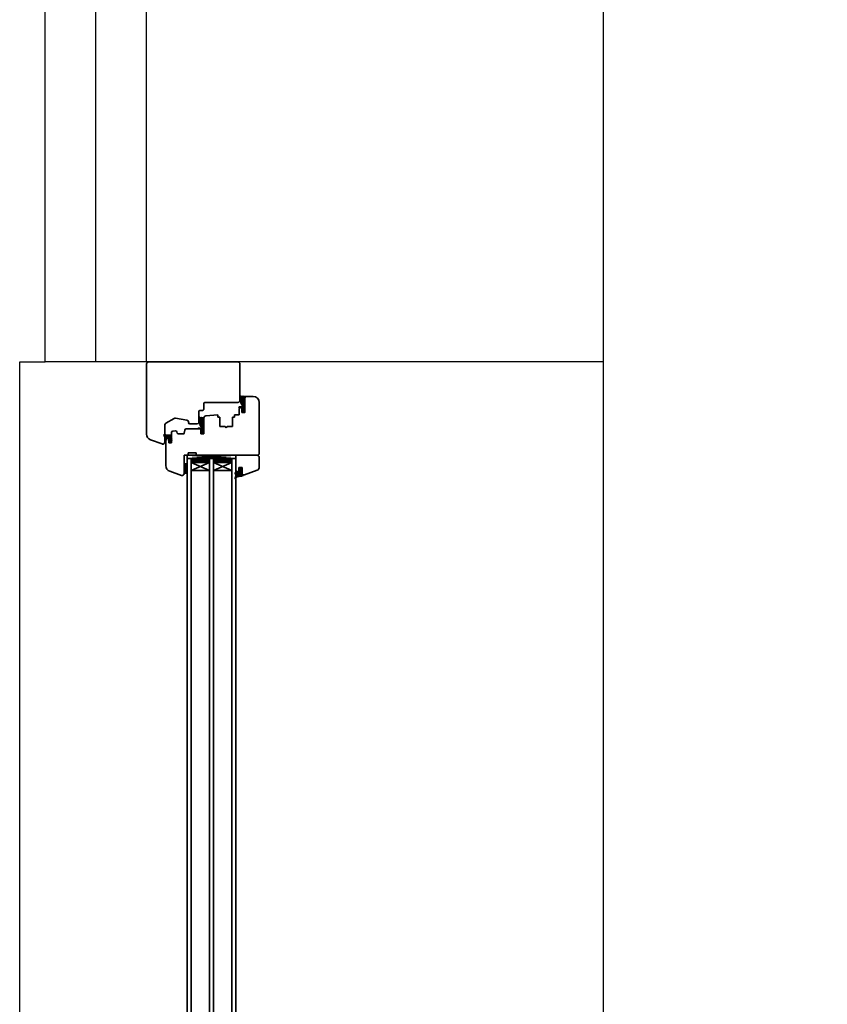
# Model space of a CAD drawing. Units: inches. Extents: x -55289 to 383486, y -40516 to 88872.
# Drawn here: x 37212 to 38008, y 13820 to 14790 of the extents above; entities that cross this region are included whole.
import ezdxf

# ---------------------------------------------------------------- set-up
doc = ezdxf.new("R2010")
doc.units = ezdxf.units.IN
doc.header["$LTSCALE"] = 250
doc.header["$MEASUREMENT"] = 0
doc.header["$PDMODE"] = 35
doc.header["$PDSIZE"] = 25
for name, color, linetype in [('Koty', 7, 'Continuous'), ('murivo', 7, 'Continuous'), ('Otvory', 8, 'Continuous')]:
    doc.layers.add(name, color=color, linetype=linetype)
doc.layers.add('Výplne otvorov', color=7, linetype='Continuous', lineweight=35)
doc.styles.get("Standard").update_dxf_attribs({"font": 'txt.shx'})
doc.linetypes.add('IZOLACE', pattern='A,0.00254,-2.54,[134,ltypeshp.shx,S=2.54,R=0,X=-2.54,Y=0],-5.08,[134,ltypeshp.shx,S=2.54,R=180,X=2.54,Y=0],-2.54', length=10.16254)
doc.dimstyles.new('Vnutorne', dxfattribs={"dimtxt": 125, "dimasz": 125, "dimexe": 25, "dimexo": 0, "dimgap": 25, "dimtad": 1, "dimdec": 0, "dimzin": 0, "dimdsep": 46, "dimtxsty": 'Standard', "dimblk": 'OBLIQUE', "dimcen": 0, "dimse1": 1, "dimse2": 1, "dimadec": 0, "dimazin": 0, "dimtfac": 1, "dimtdec": 0, "dimtofl": 0, "dimtmove": 0, "dimatfit": 3, "dimldrblk": 'OBLIQUE', "dimfxl": 1, "dimtolj": 1, "dimtzin": 0, "dimarcsym": 0})

# ---------------------------------------------------------------- blocks, each defined once
blk = doc.blocks.new('_Oblique')
at = {"color": 0, "linetype": 'ByBlock', "lineweight": -2}
blk.add_line((-0.5, -0.5), (0.5, 0.5), dxfattribs=at)
blk = doc.blocks.new('*D720')
at = {"layer": 'Defpoints', "color": 0}
for p in [(42011.76, 14972.33), (37786.76, 13940.21), (42011.76, 13940.21)]:
    blk.add_point(p, dxfattribs=at)
at = {"layer": 'Koty', "color": 0, "lineweight": -2}
blk.add_line((37786.76, 14972.33), (42011.76, 14972.33), dxfattribs=at)
at = {"layer": 'Koty', "color": 0, "lineweight": -2, "xscale": 125, "yscale": 125, "zscale": 125, "rotation": 180}
blk.add_blockref('_Oblique', (37786.76, 14972.33), dxfattribs=at)
at = {"layer": 'Koty', "color": 0, "lineweight": -2, "xscale": 125, "yscale": 125, "zscale": 125}
blk.add_blockref('_Oblique', (42011.76, 14972.33), dxfattribs=at)
at = {"layer": 'Koty', "color": 0, "insert": (39899.26, 15059.83), "char_height": 125, "attachment_point": 5}
blk.add_mtext('\\A1;4225', dxfattribs=at)

msp = doc.modelspace()

# ---------------------------------------------------------------- hatches: boundary and pattern name
at = {"layer": 'Výplne otvorov'}
h = msp.add_hatch(dxfattribs=at)
h.set_pattern_fill('HEX', color=256, scale=0.05, angle=180, style=0)
h.set_pattern_definition([(360, (37060.7915, 14009.76496), (3e-17, 0.274963), [0.15875, -0.3175]), (120, (37060.7915, 14009.76496), (-0.23812494, -0.1374815), [0.15875, -0.3175]), (60, (37060.95024, 14009.76496), (-0.23812494, 0.1374815), [0.15875, -0.3175])])
edge = h.paths.add_edge_path()
edge.add_arc((37360.96, 14379.05), 0.2, 270, 360)
edge.add_line((37361.16, 14379.05), (37361.16, 14380.45))
edge.add_arc((37360.96, 14380.45), 0.2, 0, 107.24813)
edge.add_line((37360.9, 14380.64), (37358.38, 14380.56))
edge.add_arc((37358.06, 14389.75), 9.2, 247.94605, 272, ccw=False)
edge.add_arc((37354.46, 14380.85), 0.4, 67.94605, 215.21688)
edge.add_arc((37347.43, 14375.89), 8.2, 7.68058, 35.21688, ccw=False)
edge.add_arc((37355.61, 14377), 0.05, 187.68058, 300)
edge.add_line((37355.63, 14376.95), (37358.81, 14378.79))
edge.add_arc((37359.06, 14378.35), 0.5, 90, 120, ccw=False)
edge.add_line((37359.06, 14378.85), (37360.96, 14378.85))
h = msp.add_hatch(color=256, dxfattribs=at)
edge = h.paths.add_edge_path()
edge.add_arc((37359.96, 14377.55), 0.3, 90, 270)
edge.add_line((37359.96, 14377.25), (37359.96, 14377.85))
h = msp.add_hatch(color=256, dxfattribs=at)
edge = h.paths.add_edge_path()
edge.add_line((37359.96, 14377.85), (37359.96, 14377.25))
edge.add_arc((37359.96, 14377.55), 0.3, 270, 450)
h = msp.add_hatch(dxfattribs=at)
h.set_pattern_fill('ANSI31', color=256, scale=0.3, angle=180, style=0)
h.set_pattern_definition([(315, (35316.1212, 14535.9381), (-0.6735192, -0.6735192), [])])
h.paths.add_polyline_path([(37430.86, 14341.64), (37432.38, 14341.92, -0.375997), (37431.85, 14341, -0.0375), (37430.4, 14340.63), (37426.12, 14339.92, 0.319609), (37424.87, 14338.7), (37424.75, 14338, -0.95535), (37424.16, 14338.08), (37424.16, 14338.98, -0.27161), (37425.28, 14340.87, 0.339746), (37425.69, 14341.68), (37425.27, 14343.49, 0.748609), (37424.92, 14343.53), (37424.85, 14343.23), (37424.77, 14342.74, -0.922605), (37424.16, 14342.79), (37424.16, 14343.48, -0.194581), (37424.88, 14344.76, -0.994602), (37425.28, 14345.46), (37427.76, 14344.03, 0.57735), (37428.43, 14344.42), (37428.43, 14345.78, 0.133793), (37428.14, 14345.53, -0.927124), (37427.73, 14345.77, -0.184553), (37428.43, 14346.43), (37428.43, 14347.25, 0.133793), (37428.14, 14347, -0.927124), (37427.73, 14347.23, -0.184553), (37428.43, 14347.9), (37429.04, 14348.12, -0.176327), (37429.38, 14348.12), (37429.98, 14347.9, -0.184553), (37430.68, 14347.23, -0.927124), (37430.27, 14347, 0.133793), (37429.98, 14347.25), (37429.98, 14346.43, -0.184553), (37430.68, 14345.77, -0.927124), (37430.27, 14345.53, 0.133793), (37429.98, 14345.78), (37429.98, 14344.74, 0.354053), (37430.62, 14344.15, -0.357717), (37430.86, 14343.86)])
h.paths.add_polyline_path([(37428.38, 14342.94), (37426.98, 14342.94, 0.493145), (37426.69, 14342.56), (37426.94, 14341.64, 0.388879), (37427.28, 14341.43), (37428.43, 14341.63, 0.36397), (37428.68, 14341.93), (37428.68, 14342.64, 0.414214)], flags=16)

# ---------------------------------------------------------------- linework, layer by layer
at = {"layer": 'murivo', "ltscale": 0.75}
for points in [[(38536.76, 15953.08), (37786.76, 15953.08), (37786.76, 14453.08), (37236.76, 14453.08), (37236.76, 16503.08), (38536.76, 16503.08)], [(37236.76, 13003.08), (37211.76, 13003.08), (37211.76, 14453.08), (37236.76, 14453.08)]]:
    msp.add_lwpolyline(points, dxfattribs=at)
at = {"layer": 'murivo', "linetype": 'IZOLACE', "ltscale": 0.02}
msp.add_lwpolyline([(37286.71, 14453.08), (37286.61, 16453.23), (38961.76, 16453.23)], dxfattribs=at)
at = {"layer": 'murivo'}
msp.add_lwpolyline([(37336.76, 14453.08), (37336.76, 16403.08), (38961.76, 16403.08), (38961.76, 15953.08), (37786.76, 15953.08), (37786.76, 14453.08)], close=True, dxfattribs=at)
at = {"layer": 'Otvory'}
msp.add_line((37786.76, 14453.08), (37786.76, 13003.08), dxfattribs=at)
at = {"layer": 'Výplne otvorov', "ltscale": 0.735}
msp.add_line((37338.76, 14453.04), (37336.76, 14453.04), dxfattribs=at)
at = {"layer": 'Výplne otvorov'}
for p, q in [((37336.76, 14451.04), (37336.76, 14381.94)), ((37336.76, 14451.04), (37336.76, 14431.78)), ((37338.76, 14453.04), (37426.76, 14453.04)), ((37428.76, 14451.04), (37428.76, 14415.04)), ((37428.76, 14451.04), (37428.76, 14431.78)), ((37428.96, 14416.71), (37431.15, 14418.9)), ((37428.96, 14417.61), (37430.04, 14418.7)), ((37429.39, 14419.08), (37429.2, 14418.72)), ((37430.28, 14417.71), (37429.22, 14418.77)), ((37429.23, 14418.78), (37429.58, 14419.14)), ((37429.34, 14419.32), (37429.42, 14419.4)), ((37429.68, 14419.48), (37429.72, 14419.47)), ((37429.72, 14419.47), (37429.73, 14419.47)), ((37429.97, 14419.13), (37429.92, 14419.29)), ((37431.02, 14417.88), (37430.24, 14418.65)), ((37433.06, 14416.74), (37430.93, 14418.87)), ((37431.02, 14417.88), (37431.99, 14418.85)), ((37435.26, 14419.04), (37431.13, 14419.04)), ((37431.73, 14417.69), (37432.63, 14418.59)), ((37433.06, 14417.64), (37431.8, 14418.89)), ((37433.06, 14418.95), (37432.83, 14418.84)), ((37433.76, 14418.95), (37433.06, 14418.95)), ((37433.76, 14418.25), (37433.76, 14418.95)), ((37435.26, 14419.04), (37441.76, 14419.04)), ((37393.26, 14412.04), (37393.26, 14407.04)), ((37394.26, 14413.04), (37426.76, 14413.04)), ((37432.14, 14409.01), (37428.4, 14408.78)), ((37428.76, 14417.9), (37428.76, 14415.36)), ((37428.96, 14415.38), (37428.96, 14417.77)), ((37430.82, 14415.39), (37428.96, 14417.25)), ((37428.96, 14415.82), (37429.98, 14416.83)), ((37429.73, 14415.57), (37428.96, 14416.35)), ((37429.19, 14415.21), (37428.96, 14415.45)), ((37430.01, 14417.09), (37428.99, 14418.11)), ((37429.59, 14415.55), (37431.14, 14417.1)), ((37429.96, 14416.7), (37430.08, 14417.59)), ((37430.04, 14414.21), (37430.68, 14414.85)), ((37430.62, 14413.79), (37430.05, 14414.36)), ((37430.84, 14412.67), (37430.06, 14413.45)), ((37430.07, 14413.34), (37430.61, 14413.88)), ((37431.07, 14416.03), (37430.15, 14416.95)), ((37430.15, 14415.21), (37431.2, 14416.27)), ((37430.65, 14414.65), (37430.15, 14415.15)), ((37430.2, 14412.57), (37430.72, 14413.09)), ((37432.1, 14410.51), (37430.26, 14412.35)), ((37430.41, 14411.89), (37430.94, 14412.41)), ((37430.69, 14411.26), (37431.23, 14411.81)), ((37431.41, 14416.59), (37430.81, 14417.18)), ((37432.17, 14410.32), (37430.92, 14410.22)), ((37431.03, 14410.7), (37433.06, 14412.73)), ((37431.29, 14410.42), (37431.06, 14410.66)), ((37433.06, 14412.25), (37431.22, 14414.08)), ((37432.74, 14410.58), (37431.23, 14410.42)), ((37431.24, 14414.5), (37433.06, 14416.32)), ((37431.25, 14413.62), (37433.06, 14415.43)), ((37433.06, 14413.15), (37431.29, 14414.91)), ((37433.06, 14411.35), (37431.37, 14413.04)), ((37431.41, 14412.88), (37433.06, 14414.53)), ((37433.06, 14414.04), (37431.49, 14415.61)), ((37431.52, 14415.69), (37433.06, 14417.22)), ((37431.68, 14412.25), (37433.06, 14413.63)), ((37431.69, 14410.47), (37433.06, 14411.83)), ((37432.83, 14410.68), (37431.74, 14411.77)), ((37433.06, 14414.94), (37431.78, 14416.22)), ((37433.06, 14415.84), (37432.15, 14416.75)), ((37432.21, 14417.28), (37433.06, 14418.12)), ((37432.7, 14410.58), (37432.91, 14410.78)), ((37433.06, 14410), (37433.06, 14418.25)), ((37433.76, 14418.25), (37433.06, 14418.25)), ((37433.06, 14410), (37433.06, 14418.25)), ((37433.76, 14418.25), (37433.06, 14418.25)), ((37433.76, 14408.36), (37433.76, 14418.25)), ((37433.76, 14417.54), (37433.76, 14403.04)), ((37447.76, 14413.04), (37447.76, 14363.04)), ((37388.26, 14404.04), (37388.26, 14393.54)), ((37389.26, 14405.04), (37391.26, 14405.04)), ((37407.01, 14401.04), (37395.05, 14399.79)), ((37407.01, 14398.54), (37407.01, 14401.04)), ((37423.51, 14401.04), (37427.96, 14401.04)), ((37423.51, 14398.54), (37423.51, 14401.04)), ((37432.63, 14408.33), (37427.74, 14408.04)), ((37427.96, 14401.04), (37427.96, 14406.54)), ((37429.46, 14408.04), (37430.76, 14408.04)), ((37430.76, 14403.04), (37430.76, 14408.04)), ((37431.79, 14403.8), (37430.76, 14407.45)), ((37430.76, 14403.04), (37433.76, 14403.04)), ((37430.91, 14407.7), (37431.2, 14407.77)), ((37432.42, 14404.17), (37431.44, 14407.62)), ((37433.06, 14404.16), (37433.06, 14408.04)), ((37433.76, 14404.04), (37433.76, 14408.36)), ((37354.76, 14390.89), (37354.76, 14374.04)), ((37364.06, 14397.42), (37355.76, 14392.62)), ((37365.41, 14397.66), (37376.53, 14395.7)), ((37378.17, 14393.9), (37378.26, 14392.96)), ((37379.25, 14392.04), (37386.76, 14392.04)), ((37388.26, 14396.9), (37388.26, 14394.36)), ((37388.46, 14395.51), (37390.87, 14397.92)), ((37388.46, 14396.4), (37389.71, 14397.66)), ((37389.49, 14395.91), (37388.46, 14396.93)), ((37388.46, 14394.38), (37388.46, 14396.77)), ((37388.46, 14394.61), (37389.99, 14396.14)), ((37390.27, 14394.23), (37388.46, 14396.04)), ((37389.06, 14394.54), (37388.46, 14395.14)), ((37388.56, 14397.41), (37389.2, 14398.05)), ((37389.65, 14396.64), (37388.65, 14397.64)), ((37388.89, 14398.08), (37388.7, 14397.72)), ((37388.84, 14398.32), (37388.92, 14398.4)), ((37389.27, 14397.92), (37389.05, 14398.14)), ((37389.18, 14398.48), (37389.22, 14398.47)), ((37389.22, 14398.47), (37389.23, 14398.47)), ((37389.31, 14394.56), (37390.78, 14396.03)), ((37389.47, 14398.13), (37389.42, 14398.29)), ((37390.32, 14396.87), (37389.44, 14397.75)), ((37389.46, 14395.7), (37389.58, 14396.59)), ((37389.54, 14392.99), (37390.14, 14393.6)), ((37390.14, 14392.56), (37389.54, 14393.16)), ((37390.51, 14394.89), (37389.55, 14395.84)), ((37390.46, 14391.34), (37389.58, 14392.22)), ((37389.59, 14392.15), (37390.13, 14392.69)), ((37389.63, 14393.98), (37390.49, 14394.84)), ((37390.13, 14393.47), (37389.63, 14393.97)), ((37389.74, 14391.41), (37390.26, 14391.92)), ((37391.41, 14389.49), (37389.86, 14391.05)), ((37389.97, 14390.74), (37390.5, 14391.26)), ((37390.83, 14395.47), (37390.12, 14396.17)), ((37392.56, 14395.53), (37390.26, 14397.83)), ((37390.26, 14390.13), (37390.83, 14390.7)), ((37390.61, 14389.58), (37392.56, 14391.52)), ((37390.71, 14396.86), (37391.66, 14397.81)), ((37390.72, 14393.28), (37392.56, 14395.12)), ((37392.56, 14391.04), (37390.73, 14392.87)), ((37392.24, 14389.58), (37390.73, 14389.42)), ((37392.56, 14391.94), (37390.76, 14393.73)), ((37390.78, 14392.44), (37392.56, 14394.22)), ((37390.91, 14394.36), (37392.56, 14396.01)), ((37392.56, 14392.84), (37390.94, 14394.46)), ((37390.97, 14391.73), (37392.56, 14393.32)), ((37392.54, 14390.15), (37390.97, 14391.73)), ((37392.56, 14396.43), (37391.07, 14397.92)), ((37392.22, 14389.58), (37391.13, 14390.67)), ((37392.56, 14393.73), (37391.21, 14395.08)), ((37391.25, 14391.12), (37392.56, 14392.42)), ((37391.36, 14396.61), (37392.26, 14397.51)), ((37391.42, 14389.49), (37392.56, 14390.63)), ((37392.56, 14394.63), (37391.56, 14395.63)), ((37391.8, 14396.16), (37392.56, 14396.91)), ((37392.56, 14397.95), (37392.33, 14397.84)), ((37393.26, 14397.95), (37392.56, 14397.95)), ((37392.56, 14389), (37392.56, 14397.25)), ((37393.26, 14397.25), (37392.56, 14397.25)), ((37392.56, 14389), (37392.56, 14397.25)), ((37393.26, 14397.25), (37392.56, 14397.25)), ((37392.56, 14389), (37392.56, 14397.25)), ((37393.26, 14397.25), (37392.56, 14397.25)), ((37392.56, 14389), (37392.56, 14397.25)), ((37393.26, 14397.25), (37392.56, 14397.25)), ((37393.26, 14397.25), (37393.26, 14397.95)), ((37393.26, 14397.25), (37393.26, 14397.95)), ((37393.26, 14397.8), (37393.26, 14382.04)), ((37393.26, 14387.36), (37393.26, 14397.25)), ((37407.01, 14398.54), (37409.01, 14398.54)), ((37409.01, 14389.24), (37409.01, 14398.54)), ((37421.51, 14398.54), (37423.51, 14398.54)), ((37421.51, 14389.24), (37421.51, 14398.54)), ((37358.38, 14380.76), (37361.15, 14380.85)), ((37358.38, 14380.56), (37360.9, 14380.64)), ((37361.16, 14380.45), (37361.16, 14379.05)), ((37361.36, 14383.44), (37361.36, 14373.41)), ((37361.46, 14380.55), (37361.46, 14378.85)), ((37362.73, 14384.93), (37365.44, 14385.17)), ((37366.7, 14384.26), (37367.07, 14382.8)), ((37372.95, 14382.04), (37368.04, 14382.04)), ((37373.94, 14382.89), (37374.4, 14385.78)), ((37390.26, 14387.04), (37375.88, 14387.04)), ((37392.13, 14387.33), (37387.24, 14387.04)), ((37391.64, 14388.01), (37387.9, 14387.79)), ((37390.26, 14387.04), (37390.26, 14382.04)), ((37391.29, 14382.8), (37390.26, 14386.45)), ((37393.26, 14382.04), (37390.26, 14382.04)), ((37390.41, 14386.7), (37390.7, 14386.77)), ((37391.67, 14389.32), (37390.42, 14389.22)), ((37391.92, 14383.17), (37390.94, 14386.62)), ((37392.56, 14383.16), (37392.56, 14387.04)), ((37393.26, 14383.04), (37393.26, 14387.36)), ((37409.01, 14389.24), (37414.26, 14389.24)), ((37415.26, 14388.24), (37414.26, 14389.24)), ((37415.26, 14388.24), (37416.26, 14389.24)), ((37416.26, 14389.24), (37421.51, 14389.24)), ((37352.07, 14372.17), (37340.7, 14376.3)), ((37355.63, 14376.95), (37358.81, 14378.79)), ((37355.73, 14376.78), (37358.69, 14378.49)), ((37355.76, 14375.64), (37355.76, 14350.94)), ((37357.81, 14377.98), (37356.76, 14377.37)), ((37359.4, 14376.33), (37358.35, 14376.82)), ((37359.62, 14374.63), (37358.35, 14375.22)), ((37359.35, 14377.05), (37358.53, 14377.29)), ((37359.46, 14375.42), (37358.53, 14375.69)), ((37358.56, 14377.54), (37358.56, 14373.41)), ((37358.56, 14373.41), (37361.36, 14373.41)), ((37358.56, 14373.41), (37361.36, 14373.41)), ((37358.94, 14378.55), (37358.98, 14378.55)), ((37359.06, 14378.85), (37360.96, 14378.85)), ((37359.27, 14378.27), (37359.35, 14377.05)), ((37359.4, 14376.33), (37359.46, 14375.42)), ((37360.29, 14374.63), (37361.56, 14375.22)), ((37360.51, 14376.33), (37360.46, 14375.42)), ((37360.46, 14375.42), (37361.39, 14375.69)), ((37360.51, 14376.33), (37361.56, 14376.82)), ((37360.64, 14378.27), (37360.56, 14377.05)), ((37360.56, 14377.05), (37361.39, 14377.29)), ((37360.94, 14378.55), (37361.16, 14378.55)), ((37373.76, 14361.04), (37377.51, 14361.04)), ((37373.76, 14361.04), (37373.76, 14343.04)), ((37376.76, 14361.04), (37376.76, 14358.04)), ((37376.76, 14361.04), (37424.76, 14361.04)), ((37376.76, 14361.04), (37424.76, 14358.04)), ((37376.76, 14358.04), (37424.76, 14361.04)), ((37377.76, 14361.29), (37377.51, 14361.04)), ((37377.76, 14363.54), (37385.76, 14363.54)), ((37377.76, 14363.54), (37377.76, 14361.29)), ((37385.76, 14363.54), (37385.76, 14361.29)), ((37385.76, 14361.29), (37386.01, 14361.04)), ((37386.01, 14361.04), (37445.76, 14361.04)), ((37424.76, 14361.04), (37424.76, 14358.04)), ((37424.76, 14361.04), (37445.76, 14361.04)), ((37424.76, 14361.04), (37424.76, 14347.16)), ((37373.76, 14351.5), (37374.8, 14352.54)), ((37373.76, 14350.38), (37375.92, 14352.54)), ((37373.76, 14352.54), (37376.76, 14352.54)), ((37373.76, 14343.54), (37373.76, 14352.54)), ((37373.76, 14349.26), (37376.76, 14352.26)), ((37373.76, 14348.13), (37376.76, 14351.13)), ((37376.76, 14358.04), (37380.76, 14358.04)), ((37376.76, 14318.04), (37376.76, 14358.04)), ((37376.76, 14358.04), (37424.76, 14358.04)), ((37376.76, 14352.54), (37376.76, 14343.54)), ((37376.76, 14352.54), (37376.76, 14343.54)), ((37380.76, 14358.04), (37384.76, 14357.04)), ((37380.76, 14318.04), (37380.76, 14358.04)), ((37380.76, 14357.87), (37380.92, 14357.59)), ((37380.92, 14357.59), (37380.76, 14357.31)), ((37380.76, 14356.77), (37380.92, 14356.49)), ((37380.92, 14356.49), (37380.76, 14356.21)), ((37380.76, 14355.67), (37380.92, 14355.39)), ((37380.92, 14355.39), (37380.76, 14355.11)), ((37380.76, 14354.57), (37380.92, 14354.29)), ((37380.76, 14354.04), (37398.76, 14354.04)), ((37380.76, 14354.04), (37398.76, 14346.04)), ((37380.76, 14346.04), (37398.76, 14354.04)), ((37380.92, 14354.29), (37380.78, 14354.04)), ((37380.92, 14357.59), (37381.56, 14357.59)), ((37380.92, 14356.49), (37381.56, 14356.49)), ((37380.92, 14355.39), (37381.56, 14355.39)), ((37380.92, 14354.29), (37381.56, 14354.29)), ((37381.68, 14357.81), (37381.56, 14357.59)), ((37381.56, 14357.59), (37381.87, 14357.04)), ((37381.87, 14357.04), (37381.56, 14356.49)), ((37381.56, 14356.49), (37381.87, 14355.94)), ((37381.87, 14355.94), (37381.56, 14355.39)), ((37381.56, 14355.39), (37381.87, 14354.84)), ((37381.87, 14354.84), (37381.56, 14354.29)), ((37381.56, 14354.29), (37381.7, 14354.04)), ((37381.87, 14357.04), (37382.51, 14357.04)), ((37381.87, 14355.94), (37382.51, 14355.94)), ((37381.87, 14354.84), (37382.51, 14354.84)), ((37382.79, 14357.54), (37382.51, 14357.04)), ((37382.51, 14357.04), (37382.83, 14356.49)), ((37382.83, 14356.49), (37382.51, 14355.94)), ((37382.51, 14355.94), (37382.83, 14355.39)), ((37382.83, 14355.39), (37382.51, 14354.84)), ((37382.51, 14354.84), (37382.83, 14354.29)), ((37382.83, 14354.29), (37382.68, 14354.04)), ((37382.83, 14356.49), (37383.46, 14356.49)), ((37382.83, 14355.39), (37383.46, 14355.39)), ((37382.83, 14354.29), (37383.46, 14354.29)), ((37383.78, 14357.04), (37383.46, 14356.49)), ((37383.46, 14356.49), (37383.78, 14355.94)), ((37383.78, 14355.94), (37383.46, 14355.39)), ((37383.46, 14355.39), (37383.78, 14354.84)), ((37383.78, 14354.84), (37383.46, 14354.29)), ((37383.46, 14354.29), (37383.6, 14354.04)), ((37383.61, 14357.33), (37383.78, 14357.04)), ((37383.78, 14357.04), (37384.41, 14357.04)), ((37383.78, 14355.94), (37384.41, 14355.94)), ((37383.78, 14354.84), (37384.41, 14354.84)), ((37384.46, 14357.12), (37384.41, 14357.04)), ((37384.41, 14357.04), (37384.73, 14356.49)), ((37384.73, 14356.49), (37384.41, 14355.94)), ((37384.41, 14355.94), (37384.73, 14355.39)), ((37384.73, 14355.39), (37384.41, 14354.84)), ((37384.41, 14354.84), (37384.73, 14354.29)), ((37384.73, 14354.29), (37384.59, 14354.04)), ((37384.73, 14356.49), (37385.37, 14356.49)), ((37384.73, 14355.39), (37385.37, 14355.39)), ((37384.73, 14354.29), (37385.37, 14354.29)), ((37384.76, 14357.04), (37394.76, 14357.04)), ((37385.68, 14357.04), (37385.37, 14356.49)), ((37385.37, 14356.49), (37385.68, 14355.94)), ((37385.68, 14355.94), (37385.37, 14355.39)), ((37385.37, 14355.39), (37385.68, 14354.84)), ((37385.68, 14354.84), (37385.37, 14354.29)), ((37385.37, 14354.29), (37385.51, 14354.04)), ((37385.68, 14357.04), (37386.32, 14357.04)), ((37385.68, 14357.04), (37385.68, 14357.04)), ((37385.68, 14355.94), (37386.32, 14355.94)), ((37385.68, 14354.84), (37386.32, 14354.84)), ((37386.32, 14357.04), (37386.32, 14357.04)), ((37386.32, 14357.04), (37386.64, 14356.49)), ((37386.64, 14356.49), (37386.32, 14355.94)), ((37386.32, 14355.94), (37386.64, 14355.39)), ((37386.64, 14355.39), (37386.32, 14354.84)), ((37386.32, 14354.84), (37386.64, 14354.29)), ((37386.64, 14354.29), (37386.49, 14354.04)), ((37386.64, 14356.49), (37387.27, 14356.49)), ((37386.64, 14355.39), (37387.27, 14355.39)), ((37386.64, 14354.29), (37387.27, 14354.29)), ((37387.59, 14357.04), (37387.27, 14356.49)), ((37387.27, 14356.49), (37387.59, 14355.94)), ((37387.59, 14355.94), (37387.27, 14355.39)), ((37387.27, 14355.39), (37387.59, 14354.84)), ((37387.59, 14354.84), (37387.27, 14354.29)), ((37387.27, 14354.29), (37387.41, 14354.04)), ((37387.58, 14357.04), (37387.59, 14357.04)), ((37387.59, 14357.04), (37388.22, 14357.04)), ((37387.59, 14355.94), (37388.22, 14355.94)), ((37387.59, 14354.84), (37388.22, 14354.84)), ((37388.23, 14357.04), (37388.22, 14357.04)), ((37388.22, 14357.04), (37388.54, 14356.49)), ((37388.54, 14356.49), (37388.22, 14355.94)), ((37388.22, 14355.94), (37388.54, 14355.39)), ((37388.54, 14355.39), (37388.22, 14354.84)), ((37388.22, 14354.84), (37388.54, 14354.29)), ((37388.54, 14354.29), (37388.4, 14354.04)), ((37388.54, 14356.49), (37389.18, 14356.49)), ((37388.54, 14355.39), (37389.18, 14355.39)), ((37388.54, 14354.29), (37389.18, 14354.29)), ((37389.49, 14357.04), (37389.18, 14356.49)), ((37389.18, 14356.49), (37389.49, 14355.94)), ((37389.49, 14355.94), (37389.18, 14355.39)), ((37389.18, 14355.39), (37389.49, 14354.84)), ((37389.49, 14354.84), (37389.18, 14354.29)), ((37389.18, 14354.29), (37389.32, 14354.04)), ((37389.49, 14357.04), (37390.13, 14357.04)), ((37389.49, 14357.04), (37389.49, 14357.04)), ((37389.49, 14355.94), (37390.13, 14355.94)), ((37389.49, 14354.84), (37390.13, 14354.84)), ((37390.13, 14357.04), (37390.13, 14357.04)), ((37390.13, 14357.04), (37390.45, 14356.49)), ((37390.45, 14356.49), (37390.13, 14355.94)), ((37390.13, 14355.94), (37390.45, 14355.39)), ((37390.45, 14355.39), (37390.13, 14354.84)), ((37390.13, 14354.84), (37390.45, 14354.29)), ((37390.45, 14354.29), (37390.3, 14354.04)), ((37390.45, 14356.49), (37391.08, 14356.49)), ((37390.45, 14355.39), (37391.08, 14355.39)), ((37390.45, 14354.29), (37391.08, 14354.29)), ((37391.4, 14357.04), (37391.08, 14356.49)), ((37391.08, 14356.49), (37391.4, 14355.94)), ((37391.4, 14355.94), (37391.08, 14355.39)), ((37391.08, 14355.39), (37391.4, 14354.84)), ((37391.4, 14354.84), (37391.08, 14354.29)), ((37391.08, 14354.29), (37391.22, 14354.04)), ((37391.39, 14357.04), (37391.4, 14357.04)), ((37391.4, 14357.04), (37392.03, 14357.04)), ((37391.4, 14355.94), (37392.03, 14355.94)), ((37391.4, 14354.84), (37392.03, 14354.84)), ((37392.04, 14357.04), (37392.03, 14357.04)), ((37392.03, 14357.04), (37392.35, 14356.49)), ((37392.35, 14356.49), (37392.03, 14355.94)), ((37392.03, 14355.94), (37392.35, 14355.39)), ((37392.35, 14355.39), (37392.03, 14354.84)), ((37392.03, 14354.84), (37392.35, 14354.29)), ((37392.35, 14354.29), (37392.21, 14354.04)), ((37392.35, 14356.49), (37392.99, 14356.49)), ((37392.35, 14355.39), (37392.99, 14355.39)), ((37392.35, 14354.29), (37392.99, 14354.29)), ((37393.3, 14357.04), (37392.99, 14356.49)), ((37392.99, 14356.49), (37393.3, 14355.94)), ((37393.3, 14355.94), (37392.99, 14355.39)), ((37392.99, 14355.39), (37393.3, 14354.84)), ((37393.3, 14354.84), (37392.99, 14354.29)), ((37392.99, 14354.29), (37393.13, 14354.04)), ((37393.3, 14357.04), (37393.94, 14357.04)), ((37393.3, 14357.04), (37393.3, 14357.04)), ((37393.3, 14355.94), (37393.94, 14355.94)), ((37393.3, 14354.84), (37393.94, 14354.84)), ((37393.94, 14357.04), (37393.94, 14357.04)), ((37393.94, 14357.04), (37394.26, 14356.49)), ((37394.26, 14356.49), (37393.94, 14355.94)), ((37393.94, 14355.94), (37394.26, 14355.39)), ((37394.26, 14355.39), (37393.94, 14354.84)), ((37393.94, 14354.84), (37394.26, 14354.29)), ((37394.26, 14354.29), (37394.11, 14354.04)), ((37394.26, 14356.49), (37394.89, 14356.49)), ((37394.26, 14355.39), (37394.89, 14355.39)), ((37394.26, 14354.29), (37394.89, 14354.29)), ((37394.76, 14357.04), (37398.76, 14358.04)), ((37395.21, 14357.04), (37394.89, 14356.49)), ((37394.89, 14356.49), (37395.21, 14355.94)), ((37395.21, 14355.94), (37394.89, 14355.39)), ((37394.89, 14355.39), (37395.21, 14354.84)), ((37395.21, 14354.84), (37394.89, 14354.29)), ((37394.89, 14354.29), (37395.03, 14354.04)), ((37395.15, 14357.14), (37395.21, 14357.04)), ((37395.21, 14357.04), (37395.84, 14357.04)), ((37395.21, 14355.94), (37395.84, 14355.94)), ((37395.21, 14354.84), (37395.84, 14354.84)), ((37396.03, 14357.36), (37395.84, 14357.04)), ((37395.84, 14357.04), (37396.16, 14356.49)), ((37396.16, 14356.49), (37395.84, 14355.94)), ((37395.84, 14355.94), (37396.16, 14355.39)), ((37396.16, 14355.39), (37395.84, 14354.84)), ((37395.84, 14354.84), (37396.16, 14354.29)), ((37396.16, 14354.29), (37396.02, 14354.04)), ((37396.16, 14356.49), (37396.8, 14356.49)), ((37396.16, 14355.39), (37396.8, 14355.39)), ((37396.16, 14354.29), (37396.8, 14354.29)), ((37397.11, 14357.04), (37396.8, 14356.49)), ((37396.8, 14356.49), (37397.11, 14355.94)), ((37397.11, 14355.94), (37396.8, 14355.39)), ((37396.8, 14355.39), (37397.11, 14354.84)), ((37397.11, 14354.84), (37396.8, 14354.29)), ((37396.8, 14354.29), (37396.94, 14354.04)), ((37396.81, 14357.56), (37397.11, 14357.04)), ((37397.11, 14357.04), (37397.75, 14357.04)), ((37397.11, 14355.94), (37397.75, 14355.94)), ((37397.11, 14354.84), (37397.75, 14354.84)), ((37398.07, 14357.59), (37397.75, 14357.04)), ((37397.75, 14357.04), (37398.07, 14356.49)), ((37398.07, 14356.49), (37397.75, 14355.94)), ((37397.75, 14355.94), (37398.07, 14355.39)), ((37398.07, 14355.39), (37397.75, 14354.84)), ((37397.75, 14354.84), (37398.07, 14354.29)), ((37397.92, 14357.84), (37398.07, 14357.59)), ((37398.07, 14354.29), (37397.92, 14354.04)), ((37398.07, 14357.59), (37398.7, 14357.59)), ((37398.07, 14356.49), (37398.7, 14356.49)), ((37398.07, 14355.39), (37398.7, 14355.39)), ((37398.07, 14354.29), (37398.7, 14354.29)), ((37398.76, 14357.69), (37398.7, 14357.59)), ((37398.7, 14357.59), (37398.76, 14357.49)), ((37398.76, 14356.59), (37398.7, 14356.49)), ((37398.7, 14356.49), (37398.76, 14356.39)), ((37398.76, 14355.49), (37398.7, 14355.39)), ((37398.7, 14355.39), (37398.76, 14355.29)), ((37398.76, 14354.39), (37398.7, 14354.29)), ((37398.7, 14354.29), (37398.76, 14354.19)), ((37398.76, 14358.04), (37402.76, 14358.04)), ((37398.76, 14318.04), (37398.76, 14358.04)), ((37402.76, 14358.04), (37406.76, 14357.04)), ((37402.77, 14358.04), (37402.76, 14358.02)), ((37402.76, 14318.04), (37402.76, 14358.04)), ((37402.76, 14357.16), (37402.83, 14357.04)), ((37402.83, 14357.04), (37402.76, 14356.92)), ((37402.76, 14356.06), (37402.83, 14355.94)), ((37402.83, 14355.94), (37402.76, 14355.82)), ((37402.76, 14354.96), (37402.83, 14354.84)), ((37402.83, 14354.84), (37402.76, 14354.72)), ((37402.76, 14354.04), (37420.76, 14354.04)), ((37402.76, 14346.04), (37420.76, 14354.04)), ((37420.76, 14346.04), (37402.76, 14354.04)), ((37402.83, 14357.04), (37403.46, 14357.04)), ((37402.83, 14355.94), (37403.46, 14355.94)), ((37402.83, 14354.84), (37403.46, 14354.84)), ((37403.78, 14357.59), (37403.46, 14357.04)), ((37403.46, 14357.04), (37403.78, 14356.49)), ((37403.78, 14356.49), (37403.46, 14355.94)), ((37403.46, 14355.94), (37403.78, 14355.39)), ((37403.78, 14355.39), (37403.46, 14354.84)), ((37403.46, 14354.84), (37403.78, 14354.29)), ((37403.78, 14354.29), (37403.64, 14354.04)), ((37403.65, 14357.82), (37403.78, 14357.59)), ((37403.78, 14357.59), (37404.42, 14357.59)), ((37403.78, 14356.49), (37404.42, 14356.49)), ((37403.78, 14355.39), (37404.42, 14355.39)), ((37403.78, 14354.29), (37404.42, 14354.29)), ((37404.44, 14357.63), (37404.42, 14357.59)), ((37404.42, 14357.59), (37404.73, 14357.04)), ((37404.73, 14357.04), (37404.42, 14356.49)), ((37404.42, 14356.49), (37404.73, 14355.94)), ((37404.73, 14355.94), (37404.42, 14355.39)), ((37404.42, 14355.39), (37404.73, 14354.84)), ((37404.73, 14354.84), (37404.42, 14354.29)), ((37404.42, 14354.29), (37404.56, 14354.04)), ((37404.73, 14357.04), (37405.37, 14357.04)), ((37404.73, 14355.94), (37405.37, 14355.94)), ((37404.73, 14354.84), (37405.37, 14354.84)), ((37405.55, 14357.35), (37405.37, 14357.04)), ((37405.37, 14357.04), (37405.69, 14356.49)), ((37405.69, 14356.49), (37405.37, 14355.94)), ((37405.37, 14355.94), (37405.69, 14355.39)), ((37405.69, 14355.39), (37405.37, 14354.84)), ((37405.37, 14354.84), (37405.69, 14354.29)), ((37405.69, 14354.29), (37405.54, 14354.04)), ((37405.69, 14356.49), (37406.32, 14356.49)), ((37405.69, 14355.39), (37406.32, 14355.39)), ((37405.69, 14354.29), (37406.32, 14354.29)), ((37406.64, 14357.04), (37406.32, 14356.49)), ((37406.32, 14356.49), (37406.64, 14355.94)), ((37406.64, 14355.94), (37406.32, 14355.39)), ((37406.32, 14355.39), (37406.64, 14354.84)), ((37406.64, 14354.84), (37406.32, 14354.29)), ((37406.32, 14354.29), (37406.46, 14354.04)), ((37406.61, 14357.08), (37406.64, 14357.04)), ((37406.64, 14357.04), (37407.27, 14357.04)), ((37406.64, 14355.94), (37407.27, 14355.94)), ((37406.64, 14354.84), (37407.27, 14354.84)), ((37406.76, 14357.04), (37416.76, 14357.04)), ((37407.28, 14357.04), (37407.27, 14357.04)), ((37407.27, 14357.04), (37407.59, 14356.49)), ((37407.59, 14356.49), (37407.27, 14355.94)), ((37407.27, 14355.94), (37407.59, 14355.39)), ((37407.59, 14355.39), (37407.27, 14354.84)), ((37407.27, 14354.84), (37407.59, 14354.29)), ((37407.59, 14354.29), (37407.45, 14354.04)), ((37407.59, 14356.49), (37408.23, 14356.49)), ((37407.59, 14355.39), (37408.23, 14355.39)), ((37407.59, 14354.29), (37408.23, 14354.29)), ((37408.54, 14357.04), (37408.23, 14356.49)), ((37408.23, 14356.49), (37408.54, 14355.94)), ((37408.54, 14355.94), (37408.23, 14355.39)), ((37408.23, 14355.39), (37408.54, 14354.84)), ((37408.54, 14354.84), (37408.23, 14354.29)), ((37408.23, 14354.29), (37408.37, 14354.04)), ((37408.54, 14357.04), (37409.18, 14357.04)), ((37408.54, 14357.04), (37408.54, 14357.04)), ((37408.54, 14355.94), (37409.18, 14355.94)), ((37408.54, 14354.84), (37409.18, 14354.84)), ((37409.18, 14357.04), (37409.18, 14357.04)), ((37409.18, 14357.04), (37409.5, 14356.49)), ((37409.5, 14356.49), (37409.18, 14355.94)), ((37409.18, 14355.94), (37409.5, 14355.39)), ((37409.5, 14355.39), (37409.18, 14354.84)), ((37409.18, 14354.84), (37409.5, 14354.29)), ((37409.5, 14354.29), (37409.35, 14354.04)), ((37409.5, 14356.49), (37410.13, 14356.49)), ((37409.5, 14355.39), (37410.13, 14355.39)), ((37409.5, 14354.29), (37410.13, 14354.29)), ((37410.45, 14357.04), (37410.13, 14356.49)), ((37410.13, 14356.49), (37410.45, 14355.94)), ((37410.45, 14355.94), (37410.13, 14355.39)), ((37410.13, 14355.39), (37410.45, 14354.84)), ((37410.45, 14354.84), (37410.13, 14354.29)), ((37410.13, 14354.29), (37410.27, 14354.04)), ((37410.44, 14357.04), (37410.45, 14357.04)), ((37410.45, 14357.04), (37411.08, 14357.04)), ((37410.45, 14355.94), (37411.08, 14355.94)), ((37410.45, 14354.84), (37411.08, 14354.84)), ((37411.09, 14357.04), (37411.08, 14357.04)), ((37411.08, 14357.04), (37411.4, 14356.49)), ((37411.4, 14356.49), (37411.08, 14355.94)), ((37411.08, 14355.94), (37411.4, 14355.39)), ((37411.4, 14355.39), (37411.08, 14354.84)), ((37411.08, 14354.84), (37411.4, 14354.29)), ((37411.4, 14354.29), (37411.26, 14354.04)), ((37411.4, 14356.49), (37412.04, 14356.49)), ((37411.4, 14355.39), (37412.04, 14355.39)), ((37411.4, 14354.29), (37412.04, 14354.29)), ((37412.35, 14357.04), (37412.04, 14356.49)), ((37412.04, 14356.49), (37412.35, 14355.94)), ((37412.35, 14355.94), (37412.04, 14355.39)), ((37412.04, 14355.39), (37412.35, 14354.84)), ((37412.35, 14354.84), (37412.04, 14354.29)), ((37412.04, 14354.29), (37412.18, 14354.04)), ((37412.35, 14357.04), (37412.99, 14357.04)), ((37412.35, 14357.04), (37412.35, 14357.04)), ((37412.35, 14355.94), (37412.99, 14355.94)), ((37412.35, 14354.84), (37412.99, 14354.84)), ((37412.99, 14357.04), (37412.99, 14357.04)), ((37412.99, 14357.04), (37413.31, 14356.49)), ((37413.31, 14356.49), (37412.99, 14355.94)), ((37412.99, 14355.94), (37413.31, 14355.39)), ((37413.31, 14355.39), (37412.99, 14354.84)), ((37412.99, 14354.84), (37413.31, 14354.29)), ((37413.31, 14354.29), (37413.16, 14354.04)), ((37413.31, 14356.49), (37413.94, 14356.49)), ((37413.31, 14355.39), (37413.94, 14355.39)), ((37413.31, 14354.29), (37413.94, 14354.29)), ((37414.26, 14357.04), (37413.94, 14356.49)), ((37413.94, 14356.49), (37414.26, 14355.94)), ((37414.26, 14355.94), (37413.94, 14355.39)), ((37413.94, 14355.39), (37414.26, 14354.84)), ((37414.26, 14354.84), (37413.94, 14354.29)), ((37413.94, 14354.29), (37414.08, 14354.04)), ((37414.25, 14357.04), (37414.26, 14357.04)), ((37414.26, 14357.04), (37414.89, 14357.04)), ((37414.26, 14355.94), (37414.89, 14355.94)), ((37414.26, 14354.84), (37414.89, 14354.84)), ((37414.9, 14357.04), (37414.89, 14357.04)), ((37414.89, 14357.04), (37415.21, 14356.49)), ((37415.21, 14356.49), (37414.89, 14355.94)), ((37414.89, 14355.94), (37415.21, 14355.39)), ((37415.21, 14355.39), (37414.89, 14354.84)), ((37414.89, 14354.84), (37415.21, 14354.29)), ((37415.21, 14354.29), (37415.07, 14354.04)), ((37415.21, 14356.49), (37415.85, 14356.49)), ((37415.21, 14355.39), (37415.85, 14355.39)), ((37415.21, 14354.29), (37415.85, 14354.29)), ((37416.16, 14357.04), (37415.85, 14356.49)), ((37415.85, 14356.49), (37416.16, 14355.94)), ((37416.16, 14355.94), (37415.85, 14355.39)), ((37415.85, 14355.39), (37416.16, 14354.84)), ((37416.16, 14354.84), (37415.85, 14354.29)), ((37415.85, 14354.29), (37415.99, 14354.04)), ((37416.16, 14357.04), (37416.8, 14357.04)), ((37416.16, 14357.04), (37416.16, 14357.04)), ((37416.16, 14355.94), (37416.8, 14355.94)), ((37416.16, 14354.84), (37416.8, 14354.84)), ((37416.76, 14357.04), (37420.76, 14358.04)), ((37416.81, 14357.06), (37416.8, 14357.04)), ((37416.8, 14357.04), (37417.12, 14356.49)), ((37417.12, 14356.49), (37416.8, 14355.94)), ((37416.8, 14355.94), (37417.12, 14355.39)), ((37417.12, 14355.39), (37416.8, 14354.84)), ((37416.8, 14354.84), (37417.12, 14354.29)), ((37417.12, 14354.29), (37416.97, 14354.04)), ((37417.12, 14356.49), (37417.75, 14356.49)), ((37417.12, 14355.39), (37417.75, 14355.39)), ((37417.12, 14354.29), (37417.75, 14354.29)), ((37418.07, 14357.04), (37417.75, 14356.49)), ((37417.75, 14356.49), (37418.07, 14355.94)), ((37418.07, 14355.94), (37417.75, 14355.39)), ((37417.75, 14355.39), (37418.07, 14354.84)), ((37418.07, 14354.84), (37417.75, 14354.29)), ((37417.75, 14354.29), (37417.89, 14354.04)), ((37417.9, 14357.33), (37418.07, 14357.04)), ((37418.07, 14357.04), (37418.7, 14357.04)), ((37418.07, 14355.94), (37418.7, 14355.94)), ((37418.07, 14354.84), (37418.7, 14354.84)), ((37419.02, 14357.59), (37418.7, 14357.04)), ((37418.7, 14357.04), (37419.02, 14356.49)), ((37419.02, 14356.49), (37418.7, 14355.94)), ((37418.7, 14355.94), (37419.02, 14355.39)), ((37419.02, 14355.39), (37418.7, 14354.84)), ((37418.7, 14354.84), (37419.02, 14354.29)), ((37419.02, 14354.29), (37418.88, 14354.04)), ((37419.01, 14357.61), (37419.02, 14357.59)), ((37419.02, 14357.59), (37419.66, 14357.59)), ((37419.02, 14356.49), (37419.66, 14356.49)), ((37419.02, 14355.39), (37419.66, 14355.39)), ((37419.02, 14354.29), (37419.66, 14354.29)), ((37419.78, 14357.8), (37419.66, 14357.59)), ((37419.66, 14357.59), (37419.97, 14357.04)), ((37419.97, 14357.04), (37419.66, 14356.49)), ((37419.66, 14356.49), (37419.97, 14355.94)), ((37419.97, 14355.94), (37419.66, 14355.39)), ((37419.66, 14355.39), (37419.97, 14354.84)), ((37419.97, 14354.84), (37419.66, 14354.29)), ((37419.66, 14354.29), (37419.8, 14354.04)), ((37419.97, 14357.04), (37420.61, 14357.04)), ((37419.97, 14355.94), (37420.61, 14355.94)), ((37419.97, 14354.84), (37420.61, 14354.84)), ((37420.76, 14357.3), (37420.61, 14357.04)), ((37420.61, 14357.04), (37420.76, 14356.78)), ((37420.76, 14356.2), (37420.61, 14355.94)), ((37420.61, 14355.94), (37420.76, 14355.68)), ((37420.76, 14355.1), (37420.61, 14354.84)), ((37420.61, 14354.84), (37420.76, 14354.58)), ((37420.67, 14358.02), (37420.76, 14357.88)), ((37420.76, 14318.04), (37420.76, 14358.04)), ((37420.76, 14358.04), (37424.76, 14358.04)), ((37424.76, 14318.04), (37424.76, 14358.04)), ((37447.76, 14349.17), (37447.76, 14359.04)), ((37371.07, 14341.17), (37359.7, 14345.3)), ((37373.76, 14347.01), (37376.76, 14350.01)), ((37373.76, 14345.89), (37376.76, 14348.89)), ((37373.76, 14344.77), (37376.76, 14347.77)), ((37373.76, 14343.64), (37376.76, 14346.64)), ((37376.76, 14343.54), (37373.76, 14343.54)), ((37374.78, 14343.54), (37376.76, 14345.52)), ((37375.9, 14343.54), (37376.76, 14344.4)), ((37380.76, 14346.04), (37398.76, 14346.04)), ((37402.76, 14346.04), (37420.76, 14346.04)), ((37424.16, 14342.79), (37424.16, 14343.48)), ((37424.16, 14343.48), (37424.16, 14342.79)), ((37427.56, 14344.14), (37424.76, 14345.76)), ((37424.85, 14343.23), (37424.77, 14342.74)), ((37424.85, 14343.23), (37424.77, 14342.74)), ((37424.92, 14343.53), (37424.85, 14343.23)), ((37425.67, 14341.73), (37425.27, 14343.49)), ((37425.28, 14345.46), (37427.76, 14344.03)), ((37426.69, 14342.56), (37426.94, 14341.64)), ((37426.94, 14341.64), (37426.69, 14342.56)), ((37428.38, 14342.94), (37426.98, 14342.94)), ((37426.98, 14342.94), (37428.38, 14342.94)), ((37427.28, 14341.43), (37428.43, 14341.63)), ((37428.43, 14341.63), (37427.28, 14341.43)), ((37427.56, 14349.14), (37427.56, 14344.14)), ((37427.56, 14349.14), (37430.86, 14349.14)), ((37428.43, 14347.9), (37429.04, 14348.12)), ((37429.04, 14348.12), (37428.43, 14347.9)), ((37428.43, 14346.43), (37428.43, 14347.25)), ((37428.43, 14347.25), (37428.43, 14346.43)), ((37428.43, 14344.42), (37428.43, 14345.78)), ((37428.43, 14345.78), (37428.43, 14344.42)), ((37428.68, 14341.93), (37428.68, 14342.64)), ((37428.68, 14342.64), (37428.68, 14341.93)), ((37429.38, 14348.12), (37429.98, 14347.9)), ((37429.38, 14348.12), (37429.98, 14347.9)), ((37429.98, 14347.25), (37429.98, 14346.43)), ((37429.98, 14347.25), (37429.98, 14346.43)), ((37429.98, 14345.78), (37429.98, 14344.74)), ((37429.98, 14345.78), (37429.98, 14344.74)), ((37430.86, 14349.14), (37430.86, 14341.64)), ((37430.86, 14343.86), (37430.86, 14341.64)), ((37430.86, 14343.86), (37430.86, 14341.64)), ((37430.86, 14341.64), (37432.38, 14341.92)), ((37430.86, 14341.64), (37432.38, 14341.92)), ((37430.86, 14341.64), (37432.33, 14341.64)), ((37433.35, 14341.83), (37445.78, 14346.35)), ((37424.16, 14338.03), (37424.16, 14338.95)), ((37424.16, 14338.95), (37424.16, 14338.08)), ((37424.87, 14338.7), (37424.75, 14338)), ((37424.87, 14338.7), (37424.75, 14338)), ((37430.4, 14340.63), (37426.09, 14339.91))]:
    msp.add_line(p, q, dxfattribs=at)
at = {"layer": 'Výplne otvorov', "ltscale": 0.735}
for points in [[(37380.76, 13096.08), (37376.76, 13096.08), (37376.76, 14358.04), (37380.76, 14358.04)], [(37402.76, 13096.08), (37398.76, 13096.08), (37398.76, 14358.04), (37402.76, 14358.04)], [(37424.76, 13096.08), (37420.76, 13096.08), (37420.76, 14357.88), (37424.76, 14357.88)]]:
    msp.add_lwpolyline(points, close=True, dxfattribs=at)
at = {"layer": 'Výplne otvorov'}
msp.add_circle((37359.96, 14377.55), 0.3, dxfattribs=at)
for centre, radius, start, end in [((37338.76, 14451.04), 2, 90, 180), ((37338.76, 14451.04), 2, 90, 180), ((37426.76, 14451.04), 2, 0, 90), ((37426.76, 14451.04), 2, 0, 90), ((37430.76, 14417.9), 2, 135.00471, 179.98693), ((37430.96, 14417.77), 2, 151.72951, 180.00036), ((37429.53, 14418.94), 0.2, 22.04553, 135.00006), ((37429.64, 14419.19), 0.3, 19.99998, 135), ((37430.26, 14419.24), 0.581, 202.04553, 307.43439), ((37430.26, 14419.24), 0.3, 200, 290.27883), ((37431.32, 14416.32), 2.8, 63.50247, 110.09725), ((37431.43, 14416.57), 2.35, 46.21347, 110.38467), ((37432.7, 14419.1), 0.3, 245.311, 297.18293), ((37435.26, 14417.54), 1.5, 90, 180), ((37441.76, 14413.04), 6, 0, 90), ((37394.26, 14412.04), 1, 90, 180), ((37426.76, 14415.04), 2, 270, 0), ((37428.44, 14408.09), 0.7, 93.38619, 183.38672), ((37429.16, 14415.41), 0.405, 186.95159, 338.62672), ((37429.16, 14415.41), 0.202, 187.83126, 325.63278), ((37429.72, 14415.14), 0.427, 348.38522, 159.27854), ((37429.69, 14415.21), 0.161, 341.63287, 158.84438), ((37435.28, 14413.76), 5.61, 165.62931, 219.13187), ((37430.77, 14416.27), 0.919, 32.83386, 151.70367), ((37435.87, 14413.95), 5.83, 169.0588, 217.30476), ((37430.98, 14416.32), 1.56, 26.29149, 125.26853), ((37435.01, 14414.06), 4.4, 142.07935, 211.54775), ((37435.34, 14414.14), 4.12, 135.85842, 209.33421), ((37431.5, 14411.95), 0.301, 217.32998, 34.6897), ((37432.06, 14410), 1, 275.00003, 359.99999), ((37432.06, 14411.31), 1, 276.28338, 58.25735), ((37437.2, 14413.35), 4.92, 147.49087, 189.89721), ((37432.85, 14412.59), 0.5, 189.8972, 238.25735), ((37389.26, 14404.04), 1, 90, 180), ((37391.26, 14407.04), 2, 270, 0), ((37395.26, 14397.8), 2, 96, 180), ((37429.46, 14406.54), 1.5, 90, 180), ((37430.95, 14407.5), 0.2, 103.88801, 193.88839), ((37431.24, 14407.57), 0.2, 13.88828, 103.88818), ((37432.76, 14404.04), 1, 193.88835, 0), ((37432.74, 14404.29), 0.34, 200.21225, 338.61543), ((37432.7, 14407.97), 0.366, 11.40486, 96.51529), ((37356.76, 14390.89), 2, 120.00001, 180), ((37365.06, 14395.69), 2, 80, 120.00001), ((37376.18, 14393.73), 2, 4.99225, 80), ((37379.25, 14393.04), 1, 184.99225, 270), ((37386.76, 14393.54), 1.5, 270, 0), ((37390.26, 14396.9), 2, 135.00471, 179.98693), ((37388.66, 14394.41), 0.405, 186.95159, 338.62672), ((37390.46, 14396.77), 2, 151.72951, 180.00036), ((37388.66, 14394.41), 0.202, 187.83126, 325.63278), ((37389.22, 14394.14), 0.427, 348.38522, 159.27854), ((37389.03, 14397.94), 0.2, 22.04553, 135.00006), ((37389.14, 14398.19), 0.3, 19.99998, 135), ((37389.19, 14394.21), 0.161, 341.63287, 158.84438), ((37394.78, 14392.76), 5.61, 165.62931, 219.13187), ((37389.76, 14398.24), 0.581, 202.04553, 307.43439), ((37390.27, 14395.27), 0.919, 32.83386, 151.70367), ((37389.76, 14398.24), 0.3, 200, 290.27883), ((37395.37, 14392.95), 5.83, 169.0588, 217.30476), ((37390.48, 14395.32), 1.56, 26.29149, 125.26853), ((37390.82, 14395.32), 2.8, 63.50247, 110.09725), ((37390.93, 14395.57), 2.35, 46.21347, 110.38467), ((37394.51, 14393.06), 4.4, 142.07935, 211.54775), ((37394.84, 14393.14), 4.12, 135.85842, 209.33421), ((37391, 14390.95), 0.301, 217.32998, 34.6897), ((37391.56, 14390.31), 1, 276.28338, 58.25735), ((37396.7, 14392.35), 4.92, 147.49087, 189.89721), ((37392.35, 14391.59), 0.5, 189.8972, 238.25735), ((37392.2, 14398.1), 0.3, 245.311, 297.18293), ((37342.76, 14381.94), 6, 180, 250), ((37354.46, 14380.85), 0.6, 90, 215.21688), ((37354.46, 14380.85), 0.6, 180, 184.42412), ((37347.43, 14375.89), 8, 7.68058, 35.21688), ((37354.46, 14380.85), 0.4, 67.94605, 215.21688), ((37347.43, 14375.89), 8.2, 7.68058, 35.21688), ((37354.46, 14380.85), 0.6, 67.94605, 90), ((37358.06, 14389.75), 9.2, 247.94605, 270), ((37358.06, 14389.75), 9, 247.94605, 270), ((37358.06, 14389.75), 9, 270, 272), ((37358.06, 14389.75), 9.2, 270, 272), ((37360.96, 14380.45), 0.2, 0, 107.24813), ((37361.16, 14380.55), 0.3, 90, 92), ((37361.16, 14380.55), 0.3, 0, 90), ((37362.86, 14383.44), 1.5, 95, 180), ((37365.54, 14383.97), 1.2, 14, 95), ((37368.04, 14383.04), 1, 194, 270), ((37372.95, 14383.04), 1, 270, 351), ((37375.88, 14385.54), 1.5, 90, 171), ((37387.94, 14387.09), 0.7, 93.38619, 183.38672), ((37390.45, 14386.5), 0.2, 103.88801, 193.88839), ((37390.74, 14386.57), 0.2, 13.88828, 103.88818), ((37392.26, 14383.04), 1, 193.88835, 0), ((37391.56, 14389), 1, 275.00003, 359.99999), ((37392.24, 14383.29), 0.34, 200.21225, 338.61543), ((37392.2, 14386.97), 0.366, 11.40486, 96.51529), ((37352.76, 14374.04), 2, 250, 0), ((37355.61, 14377), 0.25, 187.68058, 300), ((37355.61, 14377), 0.05, 187.68058, 300), ((37357.76, 14375.64), 2, 120, 180), ((37358.06, 14377.54), 0.5, 0, 120), ((37358.46, 14377.05), 0.25, 73.86952, 245), ((37358.46, 14375.45), 0.25, 73.86952, 245), ((37358.94, 14378.05), 0.5, 90, 120), ((37359.06, 14378.35), 0.5, 90, 120), ((37358.98, 14378.25), 0.3, 3.64871, 90), ((37359.96, 14375.35), 0.8, 245, 270), ((37359.96, 14375.35), 0.8, 270, 295), ((37360.94, 14378.25), 0.3, 90, 176.35129), ((37360.96, 14379.05), 0.2, 270, 0), ((37361.16, 14378.85), 0.3, 270, 0), ((37361.46, 14377.05), 0.25, 295, 106.13048), ((37361.46, 14375.45), 0.25, 295, 106.13048), ((37445.76, 14363.04), 2, 270, 0), ((37445.76, 14359.04), 2, 0, 90), ((37361.76, 14350.94), 6, 180, 250), ((37371.76, 14343.04), 2, 250, 0), ((37426.1, 14343.23), 1.96, 128.5541, 172.5985), ((37424.46, 14342.79), 0.307, 180, 350.77912), ((37425.08, 14345.11), 0.403, 60, 239.37975), ((37425.09, 14343.46), 0.181, 9.40492, 156.68029), ((37424.96, 14341.54), 0.744, 296.13545, 15.03302), ((37426.98, 14342.64), 0.3, 90, 195), ((37427.23, 14341.72), 0.3, 195, 280), ((37427.95, 14347.13), 0.237, 154.37226, 325.70967), ((37427.95, 14345.67), 0.237, 154.37226, 325.70967), ((37428.95, 14346.64), 1.36, 112.54644, 154.37226), ((37428.95, 14345.18), 1.36, 112.54644, 154.37226), ((37427.98, 14344.42), 0.45, 240, 0), ((37428.75, 14346.58), 0.735, 115.22765, 145.70967), ((37428.75, 14345.12), 0.735, 115.22765, 145.70967), ((37428.38, 14342.64), 0.3, 0, 90), ((37428.38, 14341.93), 0.3, 280, 0), ((37429.21, 14347.65), 0.5, 70, 110), ((37429.46, 14346.64), 1.36, 25.62774, 67.45356), ((37429.67, 14346.58), 0.735, 34.29033, 64.77235), ((37429.46, 14345.18), 1.36, 25.62774, 67.45356), ((37429.67, 14345.12), 0.735, 34.29033, 64.77235), ((37430.66, 14344.84), 0.69, 188.12488, 266.11158), ((37430.47, 14347.13), 0.237, 214.29033, 25.62774), ((37430.47, 14345.67), 0.237, 214.29033, 25.62774), ((37428.66, 14350.48), 10, 280, 288.59035), ((37430.56, 14343.86), 0.3, 0, 78.73195), ((37431.59, 14341.76), 0.8, 288.59035, 11.01471), ((37432.33, 14344.64), 3, 270, 289.99996), ((37444.76, 14349.17), 3, 289.99996, 0), ((37426.33, 14338.96), 2.18, 118.82379, 180.39418), ((37424.46, 14338.05), 0.3, 175.18821, 349.95573), ((37424.46, 14338.05), 0.3, 184.81179, 349.95573), ((37426.35, 14338.43), 1.5, 100, 169.95573)]:
    msp.add_arc(centre, radius, start, end, dxfattribs=at)

# ---------------------------------------------------------------- dimensions: what is measured, and where the dimension line sits
at = {"layer": 'Koty'}
dim = msp.add_linear_dim(base=(42011.76, 14972.33), p1=(37786.76, 13940.21), p2=(42011.76, 13940.21), dimstyle='Vnutorne', dxfattribs=at)
dim.commit()
dim.dimension.update_dxf_attribs({"geometry": '*D720', "text_midpoint": (39899.26, 15059.83)})

doc.saveas('drawing.dxf')
